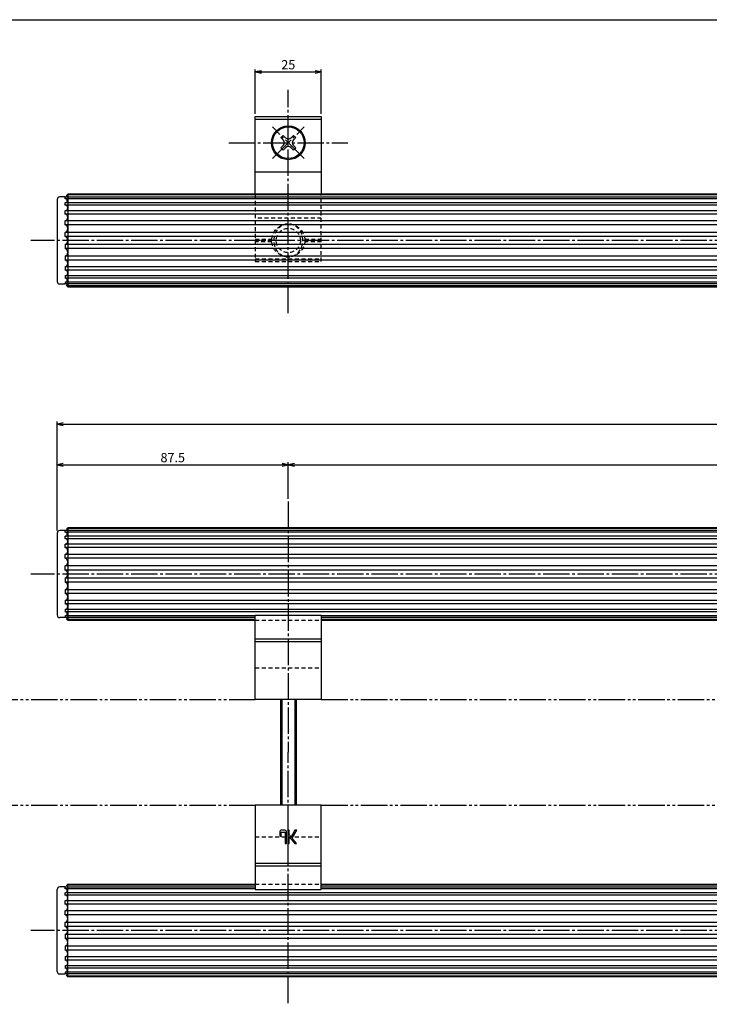
# Model space of a CAD drawing. Units: inches. Extents: x 2731 to 3538, y 68 to 628.
# Drawn here: x 2890 to 3151, y 256 to 628 of the extents above; entities that cross this region are included whole.
import ezdxf

# ---------------------------------------------------------------- set-up
doc = ezdxf.new("R2010")
doc.units = ezdxf.units.IN
doc.header["$MEASUREMENT"] = 0
for name, pattern in [('CENS', [13, 10, -1, 1, -1]), ('HIDS', [2.5, 1.5, -1]), ('PHAS', [15, 10, -1, 1, -1, 1, -1])]:
    doc.linetypes.add(name, pattern=pattern)
for name, color, linetype in [('02-実線-1', 7, 'Continuous'), ('03-細線', 1, 'Continuous'), ('04-破線-1', 5, 'HIDS'), ('06-中心線', 1, 'CENS'), ('07-2点鎖線', 2, 'PHAS'), ('10-寸法', 3, 'Continuous'), ('11-ﾈｼﾞ関連', 7, 'Continuous'), ('12-企業ﾏｰｸ', 9, 'Continuous'), ('図枠', 7, 'Continuous')]:
    doc.layers.add(name, color=color, linetype=linetype)
doc.styles.add('STD', font='TXT.shx', dxfattribs={"bigfont": 'bigfont.shx'})
doc.dimstyles.new('1：1', dxfattribs={"dimtxt": 3.5, "dimasz": 2.3, "dimexe": 1, "dimexo": 1, "dimgap": 1, "dimtad": 3, "dimdsep": 46, "dimtxsty": 'STD', "dimblk1": 'ARRI', "dimblk2": 'ARRI', "dimsah": 1, "dimcen": 0, "dimclrd": 3, "dimclre": 3, "dimclrt": 4, "dimadec": 0, "dimazin": 0, "dimtfac": 0.7, "dimtmove": 0, "dimatfit": 0, "dimldrblk": 'ARRI', "dimfxl": 0, "dimtvp": 1, "dimtolj": 1, "dimtzin": 0, "dimarcsym": 0})

# ---------------------------------------------------------------- blocks, each defined once
blk = doc.blocks.new('ARRI')
at = {"color": 0, "linetype": 'ByBlock'}
for p, q in [((0, 0), (-1, 0.21)), ((-1, -0.21), (0, 0)), ((0, 0), (-1, 0))]:
    blk.add_line(p, q, dxfattribs=at)
blk = doc.blocks.new('*D70')
at = {"layer": '10-寸法', "color": 3, "lineweight": -2}
for p, q in [((2903.73, 435.02), (2903.73, 476.3)), ((2906.03, 475.3), (3501.43, 475.3)), ((3503.73, 435.02), (3503.73, 476.3))]:
    blk.add_line(p, q, dxfattribs=at)
at = {"layer": 'Defpoints', "color": 0}
for p in [(3503.73, 475.3), (2903.73, 434.02), (3503.73, 434.02)]:
    blk.add_point(p, dxfattribs=at)
at = {"layer": '10-寸法', "color": 3, "lineweight": -2, "xscale": 2.3, "yscale": 2.3, "zscale": 2.3, "rotation": 180}
blk.add_blockref('ARRI', (2903.73, 475.3), dxfattribs=at)
at = {"layer": '10-寸法', "color": 3, "lineweight": -2, "xscale": 2.3, "yscale": 2.3, "zscale": 2.3}
blk.add_blockref('ARRI', (3503.73, 475.3), dxfattribs=at)
at = {"layer": '10-寸法', "color": 4, "insert": (3203.73, 478.05), "char_height": 3.5, "attachment_point": 5, "style": 'STD'}
blk.add_mtext('\\A1;L=600', dxfattribs=at)
blk = doc.blocks.new('*D73')
at = {"layer": '10-寸法', "color": 3, "lineweight": -2}
for p, q in [((2903.73, 435.02), (2903.73, 460.87)), ((2906.03, 459.87), (2988.93, 459.87)), ((2991.23, 447.02), (2991.23, 460.87))]:
    blk.add_line(p, q, dxfattribs=at)
at = {"layer": 'Defpoints', "color": 0}
for p in [(2991.23, 459.87), (2991.23, 446.02), (2903.73, 434.02)]:
    blk.add_point(p, dxfattribs=at)
at = {"layer": '10-寸法', "color": 3, "lineweight": -2, "xscale": 2.3, "yscale": 2.3, "zscale": 2.3, "rotation": 180}
blk.add_blockref('ARRI', (2903.73, 459.87), dxfattribs=at)
at = {"layer": '10-寸法', "color": 3, "lineweight": -2, "xscale": 2.3, "yscale": 2.3, "zscale": 2.3}
blk.add_blockref('ARRI', (2991.23, 459.87), dxfattribs=at)
at = {"layer": '10-寸法', "color": 4, "insert": (2947.48, 462.62), "char_height": 3.5, "attachment_point": 5, "style": 'STD'}
blk.add_mtext('\\A1;87.5', dxfattribs=at)
blk = doc.blocks.new('*D74')
at = {"layer": '10-寸法', "color": 3, "lineweight": -2}
for p, q in [((2991.23, 447.02), (2991.23, 460.87)), ((2993.53, 459.87), (3413.93, 459.87)), ((3416.23, 447.02), (3416.23, 460.87))]:
    blk.add_line(p, q, dxfattribs=at)
at = {"layer": 'Defpoints', "color": 0}
for p in [(3416.23, 459.87), (2991.23, 446.02), (3416.23, 446.02)]:
    blk.add_point(p, dxfattribs=at)
at = {"layer": '10-寸法', "color": 3, "lineweight": -2, "xscale": 2.3, "yscale": 2.3, "zscale": 2.3, "rotation": 180}
blk.add_blockref('ARRI', (2991.23, 459.87), dxfattribs=at)
at = {"layer": '10-寸法', "color": 3, "lineweight": -2, "xscale": 2.3, "yscale": 2.3, "zscale": 2.3}
blk.add_blockref('ARRI', (3416.23, 459.87), dxfattribs=at)
at = {"layer": '10-寸法', "color": 4, "insert": (3203.73, 462.62), "char_height": 3.5, "attachment_point": 5, "style": 'STD'}
blk.add_mtext('\\A1;P=425±0.5', dxfattribs=at)
blk = doc.blocks.new('*D79')
at = {"layer": '10-寸法', "color": 3, "lineweight": -2}
for p, q in [((2978.73, 592.85), (2978.73, 609.65)), ((2981.03, 608.65), (3001.43, 608.65)), ((3003.73, 592.85), (3003.73, 609.65))]:
    blk.add_line(p, q, dxfattribs=at)
at = {"layer": 'Defpoints', "color": 0}
for p in [(3003.73, 608.65), (2978.73, 591.85), (3003.73, 591.85)]:
    blk.add_point(p, dxfattribs=at)
at = {"layer": '10-寸法', "color": 3, "lineweight": -2, "xscale": 2.3, "yscale": 2.3, "zscale": 2.3, "rotation": 180}
blk.add_blockref('ARRI', (2978.73, 608.65), dxfattribs=at)
at = {"layer": '10-寸法', "color": 3, "lineweight": -2, "xscale": 2.3, "yscale": 2.3, "zscale": 2.3}
blk.add_blockref('ARRI', (3003.73, 608.65), dxfattribs=at)
at = {"layer": '10-寸法', "color": 4, "insert": (2991.23, 611.4), "char_height": 3.5, "attachment_point": 5, "style": 'STD'}
blk.add_mtext('\\A1;25', dxfattribs=at)
blk = doc.blocks.new('A$C148C772C')
at = {"layer": '12-企業ﾏｰｸ'}
for p, q in [((-0.16, -2.53), (-0.16, 2.47)), ((-0.16, 2.47), (0.38, 2.47)), ((0.38, 2.47), (0.38, 0)), ((0.38, 0), (2.44, 2.47)), ((3.18, 2.47), (1.44, 0.45)), ((1.44, 0.45), (3.25, -2.53)), ((2.44, 2.47), (3.18, 2.47)), ((0.38, -2.53), (-0.16, -2.53)), ((1.05, -0.01), (0.38, -0.8)), ((0.38, -0.8), (0.38, -2.53)), ((2.53, -2.53), (1.05, -0.01)), ((3.25, -2.53), (2.53, -2.53))]:
    blk.add_line(p, q, dxfattribs=at)
for points in [[(-1.15, -1.83), (-1.15, -1.83), (-1.15, 2.47), (-1.15, 2.47)], [(-1.15, 2.47), (-1.15, 2.47), (-0.66, 2.47), (-0.66, 2.47)], [(-0.66, 2.47), (-0.66, 2.47), (-0.66, -1.34), (-0.66, -1.34)], [(-3.2, -0.34), (-3.2, -0.34), (-2.72, -0.16), (-2.72, -0.16)], [(-3.2, -1.34), (-3.2, -1.34), (-3.2, -0.34), (-3.2, -0.34)], [(-3.06, -2.28), (-3.16, -2.12), (-3.2, -1.8), (-3.2, -1.34)], [(-2.52, -2.53), (-2.79, -2.53), (-2.97, -2.45), (-3.06, -2.28)], [(-2.72, -0.16), (-2.72, -0.16), (-2.72, -1.83), (-2.72, -1.83)], [(-2.72, -1.83), (-2.72, -1.83), (-1.15, -1.83), (-1.15, -1.83)], [(-1.35, -2.53), (-1.35, -2.53), (-2.52, -2.53), (-2.52, -2.53)]]:
    blk.add_open_spline(points, degree=3, dxfattribs=at)
blk.add_open_spline([(-0.66, -1.34), (-0.66, -1.8), (-0.71, -2.11), (-0.81, -2.28), (-0.9, -2.44), (-1.08, -2.53), (-1.35, -2.53)], degree=3, knots=[9, 9, 9, 9, 10, 10, 10, 11, 11, 11, 11], dxfattribs=at)
blk.add_point((0.02, -0.03), dxfattribs=at)
blk = doc.blocks.new('A$C674E7A54')
at = {"layer": '11-ﾈｼﾞ関連', "color": 1, "linetype": 'CENS'}
for p, q in [((6.05, -5.99), (-5.97, 6.03)), ((-5.97, -5.99), (6.05, 6.03))]:
    blk.add_line(p, q, dxfattribs=at)
at = {"layer": '11-ﾈｼﾞ関連', "color": 7, "linetype": 'Continuous'}
for p, q in [((-2.75, 1.96), (-1.91, 2.81)), ((-1.87, 1.08), (-2.75, 1.96)), ((-1.91, 2.81), (-1.02, 1.93)), ((1.1, 1.93), (1.98, 2.81)), ((2.83, 1.96), (1.95, 1.08)), ((1.98, 2.81), (2.83, 1.96)), ((-2.75, -1.93), (-1.87, -1.04)), ((-1.91, -2.77), (-2.75, -1.93)), ((-1.02, -1.89), (-1.91, -2.77)), ((1.98, -2.77), (1.1, -1.89)), ((1.95, -1.04), (2.83, -1.93)), ((2.83, -1.93), (1.98, -2.77))]:
    blk.add_line(p, q, dxfattribs=at)
blk.add_circle((0.04, 0.02), 6, dxfattribs=at)
for centre, start, end in [((-2.93, 0.02), 315, 45), ((0.04, 2.99), 225, 315), ((3.01, 0.02), 135, 225), ((0.04, -2.95), 45, 135)]:
    blk.add_arc(centre, 1.5, start, end, dxfattribs=at)

msp = doc.modelspace()

# ---------------------------------------------------------------- linework, layer by layer
for p, q in [((2906.735, 560.667), (2906.735, 561.347)), ((2906.735, 558.235), (2906.735, 559.157)), ((2906.735, 554.863), (2906.735, 556.116)), ((2906.735, 550.807), (2906.735, 552.267)), ((2906.735, 546.345), (2906.735, 547.912)), ((2906.735, 543.348), (2906.735, 541.782)), ((2906.735, 538.887), (2906.735, 537.427)), ((2906.735, 534.831), (2906.735, 533.578)), ((2906.735, 531.458), (2906.735, 530.536)), ((2906.735, 529.026), (2906.735, 528.347)), ((2906.735, 434.338), (2906.735, 435.017)), ((2906.735, 431.906), (2906.735, 432.828)), ((2906.735, 428.533), (2906.735, 429.786)), ((2906.735, 424.477), (2906.735, 425.937)), ((2906.735, 420.016), (2906.735, 421.582)), ((2906.735, 417.019), (2906.735, 415.452)), ((2906.735, 412.557), (2906.735, 411.097)), ((2906.735, 408.501), (2906.735, 407.248)), ((2906.735, 405.129), (2906.735, 404.207)), ((2906.735, 402.697), (2906.735, 402.017)), ((2906.735, 299.338), (2906.735, 300.017)), ((2906.735, 296.906), (2906.735, 297.828)), ((2906.735, 293.533), (2906.735, 294.786)), ((2906.735, 289.477), (2906.735, 290.937)), ((2906.735, 285.016), (2906.735, 286.582)), ((2906.735, 282.019), (2906.735, 280.452)), ((2906.735, 277.557), (2906.735, 276.097)), ((2906.735, 273.501), (2906.735, 272.248)), ((2906.735, 270.129), (2906.735, 269.207)), ((2906.735, 267.697), (2906.735, 267.017))]:
    msp.add_line(p, q)
for centre, radius, start, end in [((2906.371, 563.72), 2.446, 278.53705, 303.86269), ((2906.796, 559.912), 0.756, 267.72505, 92.27495), ((2905.977, 558.641), 3.518, 60.03066, 68.05939), ((2906.673, 557.176), 1.061, 273.31971, 86.68029), ((2906.392, 553.565), 1.342, 284.7709, 75.2291), ((2906.187, 549.36), 1.548, 290.72511, 69.27489), ((2906.112, 544.847), 1.623, 292.57124, 67.42876), ((2906.187, 540.334), 1.548, 290.72511, 69.27489), ((2906.392, 536.129), 1.342, 284.7709, 75.2291), ((2906.673, 532.518), 1.061, 273.31971, 86.68029), ((2906.796, 529.781), 0.756, 267.72505, 92.27495), ((2906.371, 525.974), 2.446, 56.13731, 81.46295), ((2905.977, 531.052), 3.518, 291.94061, 299.96934), ((2906.371, 437.39), 2.446, 278.53705, 303.86269), ((2906.796, 433.583), 0.756, 267.72505, 92.27495), ((2905.977, 432.311), 3.518, 60.03066, 68.05939), ((2906.673, 430.846), 1.061, 273.31971, 86.68029), ((2906.392, 427.235), 1.342, 284.7709, 75.2291), ((2906.187, 423.03), 1.548, 290.72511, 69.27489), ((2906.112, 418.517), 1.623, 292.57124, 67.42876), ((2906.187, 414.004), 1.548, 290.72511, 69.27489), ((2906.392, 409.799), 1.342, 284.7709, 75.2291), ((2906.673, 406.188), 1.061, 273.31971, 86.68029), ((2906.796, 403.452), 0.756, 267.72505, 92.27495), ((2906.371, 399.644), 2.446, 56.13731, 81.46295), ((2905.977, 404.723), 3.518, 291.94061, 299.96934), ((2906.371, 302.39), 2.446, 278.53705, 303.86269), ((2906.796, 298.583), 0.756, 267.72505, 92.27495), ((2905.977, 297.311), 3.518, 60.03066, 68.05939), ((2906.673, 295.846), 1.061, 273.31971, 86.68029), ((2906.392, 292.235), 1.342, 284.7709, 75.2291), ((2906.187, 288.03), 1.548, 290.72511, 69.27489), ((2906.112, 283.517), 1.623, 292.57124, 67.42876), ((2906.187, 279.004), 1.548, 290.72511, 69.27489), ((2906.392, 274.799), 1.342, 284.7709, 75.2291), ((2906.673, 271.188), 1.061, 273.31971, 86.68029), ((2906.796, 268.452), 0.756, 267.72505, 92.27495), ((2906.371, 264.644), 2.446, 56.13731, 81.46295), ((2905.977, 269.723), 3.518, 291.94061, 299.96934)]:
    msp.add_arc(centre, radius, start, end)
at = {"layer": '02-実線-1'}
for p, q in [((2978.735, 562.347), (2978.735, 591.847)), ((2978.735, 591.847), (3003.735, 591.847)), ((3003.735, 591.847), (3003.735, 562.347)), ((2978.735, 570.847), (3003.735, 570.847)), ((2903.735, 560.347), (2903.735, 529.347)), ((2906.735, 561.347), (2904.735, 561.347)), ((2907.735, 562.347), (2907.292, 561.904)), ((2907.735, 562.347), (2907.735, 527.347)), ((3499.735, 562.347), (2907.735, 562.347)), ((2906.735, 528.347), (2904.735, 528.347)), ((2907.735, 527.347), (2907.292, 527.79)), ((2907.735, 527.347), (3499.735, 527.347)), ((2903.735, 434.017), (2903.735, 403.017)), ((2906.735, 435.017), (2904.735, 435.017)), ((2907.735, 436.017), (2907.292, 435.574)), ((2907.735, 436.017), (2907.735, 401.017)), ((3499.735, 436.017), (2907.735, 436.017)), ((2978.735, 371.017), (2978.735, 402.951)), ((2978.735, 402.951), (3003.735, 402.951)), ((3003.735, 402.951), (3003.735, 371.017)), ((2906.735, 402.017), (2904.735, 402.017)), ((2907.735, 401.017), (2907.292, 401.46)), ((2907.735, 401.017), (2978.735, 401.017)), ((3003.735, 401.017), (3403.735, 401.017)), ((2978.735, 394.016), (3003.735, 394.016)), ((2978.735, 393.016), (3003.735, 393.016)), ((3003.735, 371.017), (2978.735, 371.017)), ((3003.735, 371.017), (2978.735, 371.017)), ((3003.735, 331.017), (2978.735, 331.017)), ((2978.735, 331.017), (2978.735, 299.083)), ((3003.735, 331.017), (2978.735, 331.017)), ((3003.735, 299.083), (3003.735, 331.017)), ((2978.735, 309.018), (3003.735, 309.018)), ((2978.735, 308.018), (3003.735, 308.018)), ((2903.735, 268.017), (2903.735, 299.017)), ((2906.735, 300.017), (2904.735, 300.017)), ((2907.735, 301.017), (2907.292, 300.574)), ((2907.735, 266.017), (2907.735, 301.017)), ((2907.735, 301.017), (2978.735, 301.017)), ((2978.735, 299.083), (3003.735, 299.083)), ((3003.735, 301.017), (3403.735, 301.017)), ((2906.735, 267.017), (2904.735, 267.017)), ((2907.735, 266.017), (2907.292, 266.46)), ((3499.735, 266.017), (2907.735, 266.017))]:
    msp.add_line(p, q, dxfattribs=at)
msp.add_circle((2991.235, 581.847), 6.4, dxfattribs=at)
for centre, start, end in [((2904.735, 560.347), 90, 180), ((2904.735, 529.347), 180, 270), ((2904.735, 434.017), 90, 180), ((2904.735, 403.017), 180, 270), ((2904.735, 299.017), 90, 180), ((2904.735, 268.017), 180, 270)]:
    msp.add_arc(centre, 1, start, end, dxfattribs=at)
at = {"layer": '03-細線'}
for p, q in [((3500.735, 561.301), (2906.735, 561.301)), ((3500.644, 560.667), (2906.735, 560.667)), ((3500.005, 562.076), (2907.464, 562.076)), ((3499.799, 562.283), (2907.67, 562.283)), ((3500.644, 559.157), (2906.735, 559.157)), ((3500.735, 558.235), (2906.735, 558.235)), ((3500.735, 556.116), (2906.735, 556.116)), ((3500.735, 554.863), (2906.735, 554.863)), ((3500.735, 552.267), (2906.735, 552.267)), ((3500.735, 550.807), (2906.735, 550.807)), ((3500.735, 547.912), (2906.735, 547.912)), ((3500.735, 546.345), (2906.735, 546.345)), ((3500.735, 543.348), (2906.735, 543.348)), ((3500.735, 541.782), (2906.735, 541.782)), ((3500.735, 538.887), (2906.735, 538.887)), ((3500.735, 537.427), (2906.735, 537.427)), ((3500.735, 534.831), (2906.735, 534.831)), ((3500.735, 533.578), (2906.735, 533.578)), ((3500.735, 531.458), (2906.735, 531.458)), ((3500.644, 530.536), (2906.826, 530.536)), ((3500.735, 528.393), (2906.735, 528.393)), ((3500.644, 529.026), (2906.826, 529.026)), ((3500.005, 527.617), (2907.464, 527.617)), ((3499.799, 527.411), (2907.67, 527.411)), ((3500.735, 434.971), (2906.735, 434.971)), ((3500.644, 434.338), (2906.735, 434.338)), ((3500.644, 432.828), (2906.735, 432.828)), ((3500.005, 435.747), (2907.464, 435.747)), ((3499.799, 435.953), (2907.67, 435.953)), ((3500.735, 431.906), (2906.735, 431.906)), ((3500.735, 429.786), (2906.735, 429.786)), ((3500.735, 428.533), (2906.735, 428.533)), ((3500.735, 425.937), (2906.735, 425.937)), ((3500.735, 424.477), (2906.735, 424.477)), ((3500.735, 421.582), (2906.735, 421.582)), ((3500.735, 420.016), (2906.735, 420.016)), ((3500.735, 417.019), (2906.735, 417.019)), ((3500.735, 415.452), (2906.735, 415.452)), ((3500.735, 412.557), (2906.735, 412.557)), ((3500.735, 411.097), (2906.735, 411.097)), ((3500.735, 408.501), (2906.735, 408.501)), ((3500.735, 407.248), (2906.735, 407.248)), ((3500.735, 405.129), (2906.735, 405.129)), ((3500.644, 404.207), (2906.826, 404.207)), ((2978.735, 402.063), (2906.735, 402.063)), ((2978.735, 402.697), (2906.826, 402.697)), ((2978.735, 401.288), (2907.464, 401.288)), ((2978.735, 401.081), (2907.67, 401.081)), ((3403.735, 402.697), (3003.735, 402.697)), ((3403.735, 402.063), (3003.735, 402.063)), ((3403.735, 401.288), (3003.735, 401.288)), ((3403.735, 401.081), (3003.735, 401.081)), ((2978.735, 299.971), (2906.735, 299.971)), ((2978.735, 299.338), (2906.826, 299.338)), ((2978.735, 300.747), (2907.464, 300.747)), ((2978.735, 300.953), (2907.67, 300.953)), ((3403.735, 300.953), (3003.735, 300.953)), ((3403.735, 300.747), (3003.735, 300.747)), ((3403.735, 299.971), (3003.735, 299.971)), ((3403.735, 299.338), (3003.735, 299.338)), ((3500.735, 296.906), (2906.735, 296.906)), ((3500.735, 294.786), (2906.735, 294.786)), ((3500.644, 297.828), (2906.826, 297.828)), ((3500.735, 293.533), (2906.735, 293.533)), ((3500.735, 290.937), (2906.735, 290.937)), ((3500.735, 289.477), (2906.735, 289.477)), ((3500.735, 286.582), (2906.735, 286.582)), ((3500.735, 285.016), (2906.735, 285.016)), ((3500.735, 282.019), (2906.735, 282.019)), ((3500.735, 280.452), (2906.735, 280.452)), ((3500.735, 277.557), (2906.735, 277.557)), ((3500.735, 276.097), (2906.735, 276.097)), ((3500.735, 273.501), (2906.735, 273.501)), ((3500.735, 272.248), (2906.735, 272.248)), ((3500.735, 270.129), (2906.735, 270.129)), ((3500.644, 269.207), (2906.735, 269.207)), ((3500.644, 267.697), (2906.735, 267.697)), ((3500.735, 267.063), (2906.735, 267.063)), ((3500.005, 266.288), (2907.464, 266.288)), ((3499.799, 266.081), (2907.67, 266.081))]:
    msp.add_line(p, q, dxfattribs=at)
at = {"layer": '04-破線-1', "linetype": 'HIDS'}
for p, q in [((2978.735, 562.347), (2978.735, 536.847)), ((3003.735, 536.847), (3003.735, 562.347)), ((3003.735, 553.247), (2978.735, 553.247)), ((2978.735, 545.347), (2985.005, 545.347)), ((2984.985, 544.847), (2978.735, 544.847)), ((2997.465, 545.347), (3003.735, 545.347)), ((3003.735, 544.847), (2997.485, 544.847)), ((2985.005, 544.347), (2978.735, 544.347)), ((3003.735, 544.347), (2997.465, 544.347)), ((2978.735, 537.847), (3003.735, 537.847)), ((2978.735, 536.847), (3003.735, 536.847))]:
    msp.add_line(p, q, dxfattribs=at)
at = {"layer": '04-破線-1', "color": 5, "linetype": 'HIDS'}
for p, q in [((2978.735, 401.017), (3003.735, 401.017)), ((2978.735, 383.017), (3003.735, 383.017)), ((2978.735, 319.017), (3003.735, 319.017)), ((2978.735, 301.017), (3003.735, 301.017))]:
    msp.add_line(p, q, dxfattribs=at)
at = {"layer": '04-破線-1', "linetype": 'HIDS'}
for radius in [6.25, 4.6]:
    msp.add_circle((2991.235, 544.847), radius, dxfattribs=at)
at = {"layer": '04-破線-1', "linetype": 'HIDS', "extrusion": (0, 0, -1)}
msp.add_ellipse((2991.235, 544.847), major_axis=(0, 6.25), ratio=0.88, dxfattribs=at)
at = {"layer": '06-中心線'}
for p, q in [((2991.235, 517.347), (2991.235, 601.847)), ((2968.735, 581.847), (3013.735, 581.847)), ((3513.735, 544.847), (2893.735, 544.847)), ((2991.235, 446.018), (2991.235, 351.017)), ((3513.735, 418.517), (2893.735, 418.517)), ((2991.235, 256.016), (2991.235, 351.017)), ((3513.735, 283.517), (2893.735, 283.517))]:
    msp.add_line(p, q, dxfattribs=at)
at = {"layer": '07-2点鎖線'}
for p, q in [((2803.821, 371.016), (2978.735, 371.016)), ((3003.735, 371.016), (3403.735, 371.017)), ((2803.821, 331.018), (2978.735, 331.016)), ((3003.735, 331.016), (3403.735, 331.017))]:
    msp.add_line(p, q, dxfattribs=at)
at = {"layer": '11-ﾈｼﾞ関連'}
for p, q in [((2978.735, 590.847), (3003.735, 590.847)), ((2988.235, 371.017), (2988.235, 331.017)), ((2994.235, 371.017), (2994.235, 331.017))]:
    msp.add_line(p, q, dxfattribs=at)
at = {"layer": '11-ﾈｼﾞ関連', "color": 1}
for p, q in [((2988.735, 371.017), (2988.735, 331.017)), ((2993.735, 371.017), (2993.735, 331.017))]:
    msp.add_line(p, q, dxfattribs=at)
at = {"layer": '図枠'}
msp.add_lwpolyline([(2730.629, 628.458), (3537.629, 628.458), (3537.629, 68.458), (2730.629, 68.458)], close=True, dxfattribs=at)

# ---------------------------------------------------------------- block references
at = {"layer": '04-破線-1'}
msp.add_blockref('A$C674E7A54', (2991.195, 581.828), dxfattribs=at)
at = {"layer": '12-企業ﾏｰｸ', "xscale": -1, "rotation": 180}
msp.add_blockref('A$C148C772C', (2991.212, 318.99), dxfattribs=at)

# ---------------------------------------------------------------- dimensions: what is measured, and where the dimension line sits
at = {"layer": '10-寸法'}
for base, p1, p2, picture, middle in [((3003.735, 608.651), (2978.735, 591.847), (3003.735, 591.847), '*D79', (2991.235, 611.401)), ((2991.235, 459.873), (2903.735, 434.017), (2991.235, 446.018), '*D73', (2947.485, 462.623))]:
    dim = msp.add_linear_dim(base=base, p1=p1, p2=p2, dimstyle='1：1', dxfattribs=at)
    dim.commit()
    dim.dimension.update_dxf_attribs({"geometry": picture, "text_midpoint": middle})
dim = msp.add_linear_dim(base=(3503.735, 475.3), p1=(2903.735, 434.017), p2=(3503.735, 434.017), text='L=<>', dimstyle='1：1', dxfattribs=at)
dim.commit()
dim.dimension.update_dxf_attribs({"geometry": '*D70', "text_midpoint": (3203.735, 478.05)})
dim = msp.add_linear_dim(base=(3416.235, 459.873), p1=(2991.235, 446.018), p2=(3416.235, 446.018), text='P=<>±0.5', dimstyle='1：1', dxfattribs=at)
dim.commit()
dim.dimension.update_dxf_attribs({"geometry": '*D74', "text_midpoint": (3203.735, 459.873), "dimtype": 160})

doc.saveas('drawing.dxf')
